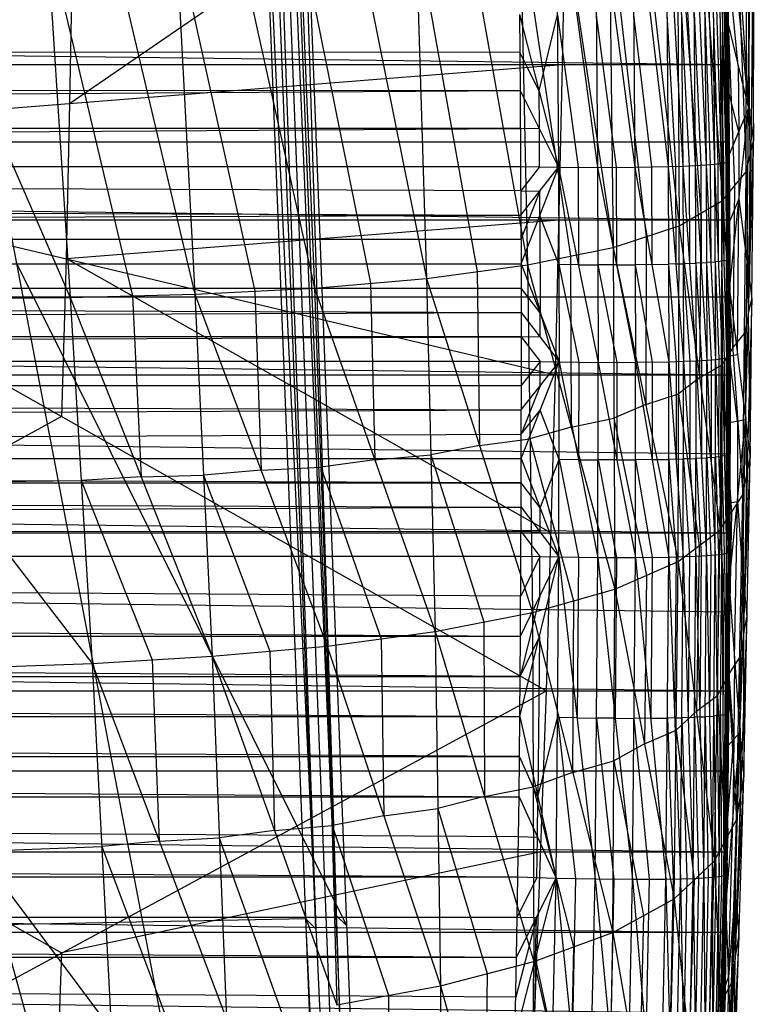
# Model space of a CAD drawing. Units: millimetres. Extents: x -365 to 356, y -321 to 346.
# Drawn here: x 270 to 306, y -209 to -161 of the extents above; entities that cross this region are included whole.
import ezdxf

# ---------------------------------------------------------------- set-up
doc = ezdxf.new("R2010")
doc.units = ezdxf.units.MM
doc.header["$MEASUREMENT"] = 0
doc.layers.add('Livello 01', color=7, linetype='Continuous', true_color=0xc80000)
doc.layers.add('Livello 02', color=7, linetype='Continuous', true_color=0x7d26cd)

msp = doc.modelspace()

# ---------------------------------------------------------------- linework, layer by layer
at = {"layer": 'Livello 01'}
for p, q in [((272.442, 118.515, 287.238), (287.66, -269.815, 307.045)), ((278.014, -10.599, 284.432), (285.623, -204.765, 294.335)), ((284.624, -205.422, 313.152), (277.015, -11.257, 303.249)), ((251.072, -74.494, 279.049), (288.669, -270.808, 288.098)), ((280.051, -75.65, 297.142), (284.624, -205.422, 313.152)), ((285.623, -204.765, 294.335), (280.051, -75.65, 297.142)), ((296.751, -162.917, 348.899), (297.301, -133.132, 347.396)), ((283.587, -139.714, 281.626), (287.66, -269.815, 307.045)), ((283.587, -139.714, 281.626), (288.669, -270.808, 288.098)), ((281.588, -141.03, 319.26), (286.651, -268.822, 325.992)), ((281.588, -141.03, 319.26), (287.66, -269.815, 307.045)), ((251.614, -141.638, 319.72), (286.651, -268.822, 325.992)), ((272.501, -164.834, 348.996), (297.026, -148.025, 348.148)), ((272.776, -149.942, 348.244), (272.501, -164.834, 348.996)), ((248.252, -166.751, 349.092), (296.751, -162.917, 348.899)), ((296.402, -178.185, 349.669), (296.751, -162.917, 348.899)), ((272.501, -164.834, 348.996), (272.327, -172.468, 349.381)), ((248.252, -166.751, 349.092), (295.967, -193.713, 350.453)), ((248.252, -166.751, 349.092), (296.402, -178.185, 349.669)), ((272.327, -172.468, 349.381), (296.577, -170.551, 349.284)), ((269.871, -172.651, 283.573), (286.128, -205.261, 284.862)), ((272.327, -172.468, 349.381), (272.11, -180.232, 349.773)), ((296.185, -185.949, 350.061), (272.327, -172.468, 349.381)), ((295.967, -193.713, 350.453), (296.402, -178.185, 349.669)), ((272.11, -180.232, 349.773), (248.252, -193.128, 350.423)), ((248.252, -193.128, 350.423), (272.11, -206.609, 351.103)), ((248.252, -219.505, 351.754), (295.967, -193.713, 350.453)), ((295.4, -209.562, 351.252), (295.967, -193.713, 350.453)), ((295.684, -201.638, 350.852), (272.11, -206.609, 351.103)), ((285.623, -204.765, 294.335), (286.128, -205.261, 284.862)), ((288.164, -270.312, 297.571), (285.623, -204.765, 294.335)), ((284.12, -204.926, 322.626), (269.133, -205.23, 322.856)), ((284.12, -204.926, 322.626), (284.624, -205.422, 313.152)), ((287.156, -269.319, 316.519), (284.12, -204.926, 322.626)), ((272.11, -206.609, 351.103), (271.826, -214.534, 351.503))]:
    msp.add_line(p, q, dxfattribs=at)
at = {"layer": 'Livello 02'}
for p, q in [((305.91, -165.083, 355.408), (305.969, -134.878, 355.467)), ((305.91, -165.083, 355.408), (306.241, -135.885, 360.395)), ((306.155, -166.673, 360.272), (306.241, -135.885, 360.395)), ((305.792, -168.197, 365.071), (305.854, -136.804, 365.23)), ((305.854, -136.804, 365.23), (306.155, -166.673, 360.272)), ((256.661, -137.968, 391.24), (272.531, -174.374, 389.929)), ((304.611, -137.595, 369.856), (304.633, -169.609, 369.69)), ((304.611, -137.595, 369.856), (305.792, -168.197, 365.071)), ((302.313, -138.221, 374.158), (302.492, -170.862, 374.013)), ((302.313, -138.221, 374.158), (304.633, -169.609, 369.69)), ((270.221, -138.534, 389.573), (272.531, -174.374, 389.929)), ((270.221, -138.534, 389.573), (278.668, -174.209, 388.574)), ((276.791, -138.777, 388.316), (278.668, -174.209, 388.574)), ((276.791, -138.777, 388.316), (284.551, -173.912, 386.751)), ((283.09, -138.942, 386.59), (284.551, -173.912, 386.751)), ((283.09, -138.942, 386.59), (290.069, -173.439, 384.354)), ((294.322, -138.903, 381.422), (295.036, -172.776, 381.4)), ((294.322, -138.903, 381.422), (299.246, -171.919, 377.936)), ((298.833, -138.653, 378.031), (299.246, -171.919, 377.936)), ((298.833, -138.653, 378.031), (302.492, -170.862, 374.013)), ((289, -138.992, 384.289), (290.069, -173.439, 384.354)), ((289, -138.992, 384.289), (295.036, -172.776, 381.4)), ((304.748, -147.702, 348.212), (305.91, -165.083, 355.408)), ((306.198, -151.279, 360.333), (306.033, -165.878, 357.84)), ((305.823, -152.5, 365.151), (305.974, -167.435, 362.672)), ((301.83, -152.963, 323.446), (301.956, -167.941, 324.149)), ((301.83, -152.963, 323.446), (302.667, -167.918, 324.911)), ((302.539, -152.938, 324.207), (302.667, -167.918, 324.911)), ((302.539, -152.938, 324.207), (303.289, -167.889, 325.735)), ((303.16, -152.907, 325.031), (303.289, -167.889, 325.735)), ((303.16, -152.907, 325.031), (303.815, -167.856, 326.608)), ((303.685, -152.873, 325.901), (303.815, -167.856, 326.608)), ((303.685, -152.873, 325.901), (304.24, -167.819, 327.512)), ((304.11, -152.835, 326.805), (304.24, -167.819, 327.512)), ((304.11, -152.835, 326.805), (304.563, -167.779, 328.434)), ((304.433, -152.794, 327.725), (304.563, -167.779, 328.434)), ((304.433, -152.794, 327.725), (304.787, -167.737, 329.358)), ((304.656, -152.751, 328.648), (304.787, -167.737, 329.358)), ((304.656, -152.751, 328.648), (304.916, -167.693, 330.272)), ((304.785, -152.707, 329.56), (304.916, -167.693, 330.272)), ((296.443, -153.003, 320.707), (296.562, -167.967, 321.405)), ((296.443, -153.003, 320.707), (298.474, -167.98, 321.937)), ((298.353, -153.011, 321.238), (298.474, -167.98, 321.937)), ((298.353, -153.011, 321.238), (300.314, -167.972, 322.859)), ((300.19, -152.999, 322.159), (300.314, -167.972, 322.859)), ((300.19, -152.999, 322.159), (301.956, -167.941, 324.149)), ((304.622, -153.602, 369.773), (305.213, -168.903, 367.381)), ((304.824, -154.259, 348.534), (304.887, -160.867, 348.86)), ((304.824, -154.259, 348.534), (305.91, -165.083, 355.408)), ((302.402, -154.541, 374.086), (303.562, -170.235, 371.852)), ((299.039, -155.286, 377.984), (300.869, -171.39, 375.975)), ((-314.839, -155.485, 348.595), (304.904, -162.917, 348.961)), ((294.679, -155.839, 381.411), (297.141, -172.347, 379.668)), ((304.837, -155.471, 348.594), (304.904, -162.917, 348.961)), ((289.535, -156.215, 384.321), (292.553, -173.107, 382.877)), ((271.376, -156.454, 389.751), (275.599, -174.292, 389.251)), ((277.729, -156.493, 388.445), (281.609, -174.06, 387.663)), ((283.82, -156.427, 386.671), (287.31, -173.675, 385.553)), ((304.908, -163.924, 330.539), (304.843, -156.431, 330.183)), ((304.865, -156.408, 330.628), (304.904, -162.917, 348.961)), ((305.399, -162.975, 352.134), (304.856, -157.563, 348.697)), ((304.902, -161.536, 339.883), (304.884, -159.663, 339.794)), ((304.722, -160.244, 329.003), (304.852, -167.715, 329.815)), ((304.9, -160.155, 330.806), (304.904, -162.917, 348.961)), ((304.9, -160.155, 330.806), (304.916, -167.693, 330.272)), ((304.9, -160.155, 330.806), (304.931, -163.901, 330.984)), ((294.644, -160.456, 320.888), (294.67, -164.196, 321.062)), ((294.644, -160.456, 320.888), (296.562, -167.967, 321.405)), ((295.603, -164.211, 321.146), (296.503, -160.485, 321.056)), ((296.503, -160.485, 321.056), (297.518, -167.973, 321.671)), ((298.414, -160.496, 321.588), (299.394, -167.976, 322.398)), ((300.252, -160.485, 322.509), (301.135, -167.957, 323.504)), ((301.893, -160.452, 323.797), (302.311, -167.93, 324.53)), ((302.603, -160.428, 324.559), (302.978, -167.903, 325.323)), ((303.224, -160.398, 325.383), (303.552, -167.872, 326.171)), ((303.75, -160.364, 326.255), (304.027, -167.837, 327.06)), ((304.175, -160.327, 327.159), (304.402, -167.799, 327.973)), ((304.498, -160.286, 328.08), (304.675, -167.758, 328.896)), ((304.887, -160.867, 348.86), (304.934, -167.412, 349.183)), ((304.887, -160.867, 348.86), (305.91, -165.083, 355.408)), ((304.902, -161.536, 339.883), (304.916, -162.028, 330.895)), ((294.657, -162.326, 320.975), (-5.013, -162.107, 320.965)), ((304.916, -162.028, 330.895), (304.908, -163.924, 330.539)), ((304.916, -162.028, 330.895), (304.917, -163.409, 339.972)), ((295.603, -164.211, 321.146), (294.657, -162.326, 320.975)), ((-314.905, -162.932, 348.962), (304.904, -162.917, 348.961)), ((-314.905, -162.932, 348.962), (304.951, -170.551, 349.338)), ((304.904, -162.917, 348.961), (304.931, -163.901, 330.984)), ((304.904, -162.917, 348.961), (304.951, -170.551, 349.338)), ((305.399, -162.975, 352.134), (305.422, -166.247, 352.296)), ((304.927, -166.734, 349.149), (304.917, -163.409, 339.972)), ((-304.669, -163.757, 321.042), (294.67, -164.196, 321.062)), ((304.908, -163.924, 330.539), (304.923, -165.797, 330.628)), ((304.916, -167.693, 330.272), (304.931, -163.901, 330.984)), ((304.931, -163.901, 330.984), (304.951, -170.551, 349.338)), ((304.931, -163.901, 330.984), (304.956, -167.649, 331.163)), ((-304.693, -167.951, 321.238), (294.67, -164.196, 321.062)), ((294.67, -164.196, 321.062), (294.692, -167.935, 321.237)), ((294.67, -164.196, 321.062), (296.562, -167.967, 321.405)), ((295.616, -166.081, 321.234), (295.603, -164.211, 321.146)), ((305.422, -166.247, 352.296), (304.911, -164.139, 349.021)), ((304.934, -167.412, 349.183), (305.91, -165.083, 355.408)), ((304.965, -173.969, 349.507), (305.91, -165.083, 355.408)), ((305.76, -180.382, 355.247), (305.91, -165.083, 355.408)), ((305.91, -165.083, 355.408), (306.155, -166.673, 360.272)), ((304.944, -165.775, 331.073), (304.923, -165.797, 330.628)), ((304.923, -165.797, 330.628), (304.936, -167.671, 330.717)), ((304.941, -167.226, 340.161), (304.944, -165.775, 331.073)), ((306.033, -165.878, 357.84), (305.957, -173.528, 357.76)), ((294.681, -166.066, 321.15), (-5.012, -166.073, 321.15)), ((-5.001, -167.943, 321.238), (294.681, -166.066, 321.15)), ((295.616, -166.081, 321.234), (294.681, -166.066, 321.15)), ((295.627, -167.951, 321.321), (295.616, -166.081, 321.234)), ((305.422, -166.247, 352.296), (305.437, -169.526, 352.458)), ((304.927, -166.734, 349.149), (-4.977, -166.742, 349.15)), ((304.941, -167.226, 340.161), (304.927, -166.734, 349.149)), ((305.76, -180.382, 355.247), (306.155, -166.673, 360.272)), ((305.792, -168.197, 365.071), (306.155, -166.673, 360.272)), ((305.985, -182.261, 360.061), (306.155, -166.673, 360.272)), ((304.934, -167.412, 349.183), (304.965, -173.969, 349.507)), ((304.954, -169.1, 340.25), (304.941, -167.226, 340.161)), ((305.974, -167.435, 362.672), (305.888, -175.229, 362.566)), ((-304.693, -167.951, 321.238), (294.692, -167.935, 321.237)), ((-304.693, -167.951, 321.238), (294.703, -170.33, 321.349)), ((294.697, -169.133, 321.293), (-5.001, -167.943, 321.238)), ((294.692, -167.935, 321.237), (294.703, -170.33, 321.349)), ((294.692, -167.935, 321.237), (296.562, -167.967, 321.405)), ((295.627, -167.951, 321.321), (294.697, -169.133, 321.293)), ((294.703, -170.33, 321.349), (296.562, -167.967, 321.405)), ((294.712, -172.724, 321.462), (296.562, -167.967, 321.405)), ((296.562, -167.967, 321.405), (296.594, -177.548, 321.855)), ((296.562, -167.967, 321.405), (298.474, -167.98, 321.937)), ((296.562, -167.967, 321.405), (298.508, -177.567, 322.388)), ((297.518, -167.973, 321.671), (297.535, -172.767, 321.896)), ((298.474, -167.98, 321.937), (300.314, -167.972, 322.859)), ((298.474, -167.98, 321.937), (298.508, -177.567, 322.388)), ((298.474, -167.98, 321.937), (300.349, -177.564, 323.311)), ((299.394, -167.976, 322.398), (299.412, -172.772, 322.624)), ((300.314, -167.972, 322.859), (301.956, -167.941, 324.149)), ((300.314, -167.972, 322.859), (300.349, -177.564, 323.311)), ((300.314, -167.972, 322.859), (301.992, -177.537, 324.602)), ((301.135, -167.957, 323.504), (301.153, -172.755, 323.73)), ((301.956, -167.941, 324.149), (302.667, -167.918, 324.911)), ((301.956, -167.941, 324.149), (301.992, -177.537, 324.602)), ((301.956, -167.941, 324.149), (302.703, -177.515, 325.365)), ((302.311, -167.93, 324.53), (302.33, -172.728, 324.757)), ((302.667, -167.918, 324.911), (303.289, -167.889, 325.735)), ((302.667, -167.918, 324.911), (302.703, -177.515, 325.365)), ((302.667, -167.918, 324.911), (303.326, -177.488, 326.19)), ((302.978, -167.903, 325.323), (302.996, -172.703, 325.55)), ((303.289, -167.889, 325.735), (303.815, -167.856, 326.608)), ((303.289, -167.889, 325.735), (303.326, -177.488, 326.19)), ((303.289, -167.889, 325.735), (303.853, -177.456, 327.063)), ((303.552, -167.872, 326.171), (303.571, -172.673, 326.399)), ((303.815, -167.856, 326.608), (304.24, -167.819, 327.512)), ((303.815, -167.856, 326.608), (303.853, -177.456, 327.063)), ((303.815, -167.856, 326.608), (304.278, -177.42, 327.968)), ((304.027, -167.837, 327.06), (304.046, -172.638, 327.288)), ((304.24, -167.819, 327.512), (304.563, -167.779, 328.434)), ((304.24, -167.819, 327.512), (304.278, -177.42, 327.968)), ((304.24, -167.819, 327.512), (304.602, -177.381, 328.891)), ((304.402, -167.799, 327.973), (304.421, -172.6, 328.202)), ((304.563, -167.779, 328.434), (304.787, -167.737, 329.358)), ((304.563, -167.779, 328.434), (304.602, -177.381, 328.891)), ((304.563, -167.779, 328.434), (304.826, -177.34, 329.816)), ((304.675, -167.758, 328.896), (304.695, -172.559, 329.125)), ((304.787, -167.737, 329.358), (304.916, -167.693, 330.272)), ((304.787, -167.737, 329.358), (304.826, -177.34, 329.816)), ((304.787, -167.737, 329.358), (304.955, -177.296, 330.73)), ((304.852, -167.715, 329.815), (304.871, -172.517, 330.044)), ((304.916, -167.693, 330.272), (304.956, -167.649, 331.163)), ((304.916, -167.693, 330.272), (304.955, -177.296, 330.73)), ((304.916, -167.693, 330.272), (304.97, -170.049, 331.277)), ((304.916, -167.693, 330.272), (304.981, -172.449, 331.392)), ((304.936, -167.671, 330.717), (304.943, -168.871, 330.774)), ((304.963, -168.849, 331.22), (304.936, -167.671, 330.717)), ((304.951, -170.551, 349.338), (304.956, -167.649, 331.163)), ((304.956, -167.649, 331.163), (304.97, -170.049, 331.277)), ((304.633, -169.609, 369.69), (305.792, -168.197, 365.071)), ((305.628, -184.085, 364.825), (305.792, -168.197, 365.071)), ((305.792, -168.197, 365.071), (305.985, -182.261, 360.061)), ((304.943, -168.871, 330.774), (304.948, -170.071, 330.832)), ((304.975, -171.249, 331.335), (304.943, -168.871, 330.774)), ((304.954, -169.1, 340.25), (304.963, -168.849, 331.22)), ((304.963, -168.849, 331.22), (304.96, -170.3, 340.308)), ((305.213, -168.903, 367.381), (305.131, -176.847, 367.257)), ((294.697, -169.133, 321.293), (295.633, -169.148, 321.377)), ((295.633, -169.148, 321.377), (294.707, -171.527, 321.406)), ((295.637, -170.345, 321.433), (295.633, -169.148, 321.377)), ((302.492, -170.862, 374.013), (304.633, -169.609, 369.69)), ((304.51, -185.802, 369.422), (304.633, -169.609, 369.69)), ((304.633, -169.609, 369.69), (305.628, -184.085, 364.825)), ((305.437, -169.526, 352.458), (304.95, -170.69, 349.345)), ((305.362, -177.176, 352.377), (305.437, -169.526, 352.458)), ((305.437, -169.526, 352.458), (305.835, -172.732, 355.328)), ((-304.713, -172.74, 321.463), (294.703, -170.33, 321.349)), ((294.703, -170.33, 321.349), (294.712, -172.724, 321.462)), ((295.637, -170.345, 321.433), (295.653, -175.136, 321.658)), ((296.578, -172.757, 321.63), (295.637, -170.345, 321.433)), ((303.562, -170.235, 371.852), (303.501, -178.332, 371.718)), ((304.948, -170.071, 330.832), (304.936, -172.495, 330.501)), ((304.951, -170.551, 349.338), (304.97, -170.049, 331.277)), ((304.96, -170.3, 340.308), (304.975, -171.249, 331.335)), ((304.97, -170.049, 331.277), (304.981, -172.449, 331.392)), ((-314.953, -170.567, 349.339), (304.951, -170.551, 349.338)), ((-314.953, -170.567, 349.339), (304.974, -178.185, 349.715)), ((299.246, -171.919, 377.936), (302.492, -170.862, 374.013)), ((302.447, -187.361, 373.738), (302.492, -170.862, 374.013)), ((302.492, -170.862, 374.013), (304.51, -185.802, 369.422)), ((304.951, -170.551, 349.338), (304.974, -178.185, 349.715)), ((304.951, -170.551, 349.338), (304.981, -172.449, 331.392)), ((304.951, -170.551, 349.338), (304.99, -174.85, 331.507)), ((304.975, -171.249, 331.335), (304.966, -171.5, 340.365)), ((294.707, -171.527, 321.406), (-5.005, -171.535, 321.406)), ((300.869, -171.39, 375.975), (300.846, -179.64, 375.837)), ((304.97, -172.701, 340.422), (304.966, -171.5, 340.365)), ((295.036, -172.776, 381.4), (299.246, -171.919, 377.936)), ((297.141, -172.347, 379.668), (297.179, -180.748, 379.534)), ((299.246, -171.919, 377.936), (299.322, -188.72, 377.668)), ((299.246, -171.919, 377.936), (302.447, -187.361, 373.738)), ((-304.713, -172.74, 321.463), (294.712, -172.724, 321.462)), ((-304.713, -172.74, 321.463), (294.718, -175.118, 321.574)), ((290.069, -173.439, 384.354), (295.036, -172.776, 381.4)), ((294.712, -172.724, 321.462), (294.718, -175.118, 321.574)), ((294.712, -172.724, 321.462), (296.594, -177.548, 321.855)), ((295.036, -172.776, 381.4), (295.27, -189.867, 381.149)), ((295.036, -172.776, 381.4), (299.322, -188.72, 377.668)), ((296.578, -172.757, 321.63), (297.551, -177.558, 322.121)), ((297.535, -172.767, 321.896), (296.578, -172.757, 321.63)), ((297.535, -172.767, 321.896), (298.491, -172.773, 322.163)), ((299.412, -172.772, 322.624), (298.491, -172.773, 322.163)), ((298.491, -172.773, 322.163), (299.428, -177.565, 322.849)), ((299.412, -172.772, 322.624), (300.332, -172.768, 323.085)), ((301.153, -172.755, 323.73), (300.332, -172.768, 323.085)), ((300.332, -172.768, 323.085), (301.171, -177.55, 323.956)), ((301.153, -172.755, 323.73), (301.974, -172.739, 324.375)), ((302.33, -172.728, 324.757), (301.974, -172.739, 324.375)), ((301.974, -172.739, 324.375), (302.348, -177.526, 324.983)), ((302.33, -172.728, 324.757), (302.685, -172.716, 325.138)), ((302.996, -172.703, 325.55), (302.685, -172.716, 325.138)), ((302.685, -172.716, 325.138), (303.015, -177.502, 325.777)), ((302.996, -172.703, 325.55), (303.307, -172.689, 325.963)), ((303.571, -172.673, 326.399), (303.307, -172.689, 325.963)), ((303.307, -172.689, 325.963), (303.589, -177.472, 326.626)), ((303.571, -172.673, 326.399), (303.834, -172.656, 326.835)), ((304.046, -172.638, 327.288), (303.834, -172.656, 326.835)), ((303.834, -172.656, 326.835), (304.065, -177.438, 327.516)), ((304.046, -172.638, 327.288), (304.259, -172.62, 327.74)), ((304.421, -172.6, 328.202), (304.259, -172.62, 327.74)), ((304.259, -172.62, 327.74), (304.44, -177.401, 328.43)), ((304.421, -172.6, 328.202), (304.583, -172.58, 328.662)), ((304.695, -172.559, 329.125), (304.583, -172.58, 328.662)), ((304.583, -172.58, 328.662), (304.714, -177.36, 329.353)), ((304.695, -172.559, 329.125), (304.807, -172.538, 329.587)), ((304.871, -172.517, 330.044), (304.807, -172.538, 329.587)), ((304.807, -172.538, 329.587), (304.891, -177.318, 330.273)), ((304.871, -172.517, 330.044), (304.936, -172.495, 330.501)), ((304.936, -172.495, 330.501), (304.968, -174.873, 331.061)), ((304.955, -177.296, 330.73), (304.981, -172.449, 331.392)), ((304.963, -174.368, 349.527), (304.97, -172.701, 340.422)), ((304.985, -173.65, 331.449), (304.97, -172.701, 340.422)), ((304.981, -172.449, 331.392), (304.99, -174.85, 331.507)), ((305.957, -173.528, 357.76), (305.835, -172.732, 355.328)), ((292.553, -173.107, 382.877), (292.67, -181.653, 382.752)), ((284.551, -173.912, 386.751), (290.069, -173.439, 384.354)), ((287.31, -173.675, 385.553), (287.521, -182.356, 385.441)), ((290.069, -173.439, 384.354), (290.49, -190.799, 384.131)), ((290.069, -173.439, 384.354), (295.27, -189.867, 381.149)), ((304.985, -173.65, 331.449), (304.968, -174.873, 331.061)), ((304.972, -176.073, 331.118), (304.985, -173.65, 331.449)), ((305.957, -173.528, 357.76), (306.07, -174.467, 360.167)), ((-4.998, -173.929, 321.518), (294.715, -173.921, 321.518)), ((272.531, -174.374, 389.929), (278.668, -174.209, 388.574)), ((275.599, -174.292, 389.251), (276.026, -183.198, 389.173)), ((278.668, -174.209, 388.574), (284.551, -173.912, 386.751)), ((278.668, -174.209, 388.574), (279.521, -192.021, 388.417)), ((278.668, -174.209, 388.574), (285.181, -191.515, 386.56)), ((281.609, -174.06, 387.663), (281.924, -182.862, 387.567)), ((284.551, -173.912, 386.751), (285.181, -191.515, 386.56)), ((284.551, -173.912, 386.751), (290.49, -190.799, 384.131)), ((295.653, -175.136, 321.658), (294.715, -173.921, 321.518)), ((304.965, -173.969, 349.507), (304.975, -180.526, 349.831)), ((304.965, -173.969, 349.507), (305.76, -180.382, 355.247)), ((304.963, -174.368, 349.527), (-4.989, -174.376, 349.527)), ((259.859, -174.521, 391.796), (272.531, -174.374, 389.929)), ((259.859, -174.521, 391.796), (273.617, -192.368, 389.809)), ((272.531, -174.374, 389.929), (273.617, -192.368, 389.809)), ((272.531, -174.374, 389.929), (279.521, -192.021, 388.417)), ((304.982, -176.518, 340.611), (304.963, -174.368, 349.527)), ((306.07, -174.467, 360.167), (305.872, -181.322, 357.654)), ((305.888, -175.229, 362.566), (306.07, -174.467, 360.167)), ((-304.723, -177.529, 321.688), (294.718, -175.118, 321.574)), ((294.718, -175.118, 321.574), (294.722, -177.513, 321.687)), ((294.718, -175.118, 321.574), (296.594, -177.548, 321.855)), ((295.656, -176.333, 321.714), (295.653, -175.136, 321.658)), ((304.955, -177.296, 330.73), (304.99, -174.85, 331.507)), ((304.974, -178.185, 349.715), (304.99, -174.85, 331.507)), ((304.99, -174.85, 331.507), (304.996, -177.252, 331.622)), ((305.888, -175.229, 362.566), (305.71, -176.141, 364.948)), ((304.972, -176.073, 331.118), (304.975, -177.274, 331.176)), ((304.975, -177.274, 331.176), (304.993, -176.051, 331.564)), ((304.982, -176.518, 340.611), (304.993, -176.051, 331.564)), ((305.131, -176.847, 367.257), (305.71, -176.141, 364.948)), ((305.71, -176.141, 364.948), (305.807, -183.173, 362.443)), ((294.72, -176.315, 321.631), (-5.003, -176.324, 321.631)), ((-5.001, -177.521, 321.687), (294.72, -176.315, 321.631)), ((294.72, -176.315, 321.631), (295.658, -177.531, 321.771)), ((295.656, -176.333, 321.714), (294.72, -176.315, 321.631)), ((304.985, -177.719, 340.669), (304.982, -176.518, 340.611)), ((305.131, -176.847, 367.257), (304.571, -177.705, 369.556)), ((304.97, -177.248, 349.669), (305.362, -177.176, 352.377)), ((-304.723, -177.529, 321.688), (294.722, -177.513, 321.687)), ((-304.723, -177.529, 321.688), (294.723, -179.907, 321.8)), ((294.721, -182.301, 321.913), (296.594, -177.548, 321.855)), ((294.722, -177.513, 321.687), (294.723, -179.907, 321.8)), ((294.722, -177.513, 321.687), (296.594, -177.548, 321.855)), ((295.658, -177.531, 321.771), (294.722, -178.71, 321.743)), ((294.723, -179.907, 321.8), (296.594, -177.548, 321.855)), ((295.658, -178.728, 321.827), (295.658, -177.531, 321.771)), ((296.581, -187.131, 322.307), (296.594, -177.548, 321.855)), ((296.594, -177.548, 321.855), (298.497, -187.156, 322.841)), ((296.594, -177.548, 321.855), (298.508, -177.567, 322.388)), ((297.551, -177.558, 322.121), (297.545, -182.352, 322.348)), ((298.497, -187.156, 322.841), (298.508, -177.567, 322.388)), ((298.508, -177.567, 322.388), (300.349, -177.564, 323.311)), ((298.508, -177.567, 322.388), (300.339, -187.159, 323.765)), ((299.428, -177.565, 322.849), (299.424, -182.363, 323.076)), ((300.339, -187.159, 323.765), (300.349, -177.564, 323.311)), ((300.349, -177.564, 323.311), (301.992, -177.537, 324.602)), ((300.349, -177.564, 323.311), (301.984, -187.138, 325.057)), ((301.171, -177.55, 323.956), (301.166, -182.351, 324.184)), ((301.984, -187.138, 325.057), (301.992, -177.537, 324.602)), ((301.992, -177.537, 324.602), (302.703, -177.515, 325.365)), ((301.992, -177.537, 324.602), (302.696, -187.119, 325.821)), ((302.348, -177.526, 324.983), (302.344, -182.328, 325.211)), ((302.696, -187.119, 325.821), (302.703, -177.515, 325.365)), ((302.703, -177.515, 325.365), (303.326, -177.488, 326.19)), ((302.703, -177.515, 325.365), (303.319, -187.094, 326.647)), ((303.015, -177.502, 325.777), (303.011, -182.305, 326.006)), ((303.319, -187.094, 326.647), (303.326, -177.488, 326.19)), ((303.326, -177.488, 326.19), (303.853, -177.456, 327.063)), ((303.326, -177.488, 326.19), (303.846, -187.064, 327.521)), ((303.589, -177.472, 326.626), (303.586, -182.276, 326.855)), ((303.846, -187.064, 327.521), (303.853, -177.456, 327.063)), ((303.853, -177.456, 327.063), (304.278, -177.42, 327.968)), ((303.853, -177.456, 327.063), (304.272, -187.029, 328.427)), ((304.065, -177.438, 327.516), (304.062, -182.243, 327.745)), ((304.272, -187.029, 328.427), (304.278, -177.42, 327.968)), ((304.278, -177.42, 327.968), (304.602, -177.381, 328.891)), ((304.278, -177.42, 327.968), (304.596, -186.991, 329.35)), ((304.44, -177.401, 328.43), (304.437, -182.206, 328.659)), ((304.596, -186.991, 329.35), (304.602, -177.381, 328.891)), ((304.602, -177.381, 328.891), (304.826, -177.34, 329.816)), ((304.602, -177.381, 328.891), (304.821, -186.951, 330.276)), ((304.714, -177.36, 329.353), (304.711, -182.166, 329.584)), ((304.821, -186.951, 330.276), (304.826, -177.34, 329.816)), ((304.826, -177.34, 329.816), (304.955, -177.296, 330.73)), ((304.826, -177.34, 329.816), (304.95, -186.908, 331.191)), ((304.891, -177.318, 330.273), (304.888, -182.124, 330.504)), ((304.95, -186.908, 331.191), (304.955, -177.296, 330.73)), ((304.955, -177.296, 330.73), (304.996, -177.252, 331.622)), ((304.955, -177.296, 330.73), (304.999, -179.654, 331.737)), ((304.955, -177.296, 330.73), (304.999, -182.057, 331.852)), ((305.367, -180.454, 352.539), (304.97, -177.248, 349.669)), ((304.974, -178.185, 349.715), (304.996, -177.252, 331.622)), ((304.975, -177.274, 331.176), (304.977, -178.475, 331.234)), ((304.996, -177.252, 331.622), (304.999, -179.654, 331.737)), ((303.501, -178.332, 371.718), (304.571, -177.705, 369.556)), ((304.571, -177.705, 369.556), (305.069, -184.944, 367.123)), ((304.986, -178.92, 340.726), (304.985, -177.719, 340.669)), ((-314.975, -178.202, 349.716), (304.974, -178.185, 349.715)), ((-314.975, -178.202, 349.716), (304.967, -185.949, 350.1)), ((-5.001, -178.194, 349.716), (304.97, -182.067, 349.908)), ((303.501, -178.332, 371.718), (302.469, -179.112, 373.875)), ((304.967, -185.949, 350.1), (304.974, -178.185, 349.715)), ((304.974, -178.185, 349.715), (304.999, -179.654, 331.737)), ((304.974, -178.185, 349.715), (304.999, -182.057, 331.852)), ((304.977, -178.475, 331.234), (304.997, -178.453, 331.679)), ((304.977, -178.475, 331.234), (304.977, -179.676, 331.291)), ((304.997, -178.453, 331.679), (304.986, -178.92, 340.726)), ((-5, -178.718, 321.744), (294.722, -178.71, 321.743)), ((295.658, -178.728, 321.827), (294.722, -181.104, 321.856)), ((300.846, -179.64, 375.837), (302.469, -179.112, 373.875)), ((302.469, -179.112, 373.875), (303.478, -186.582, 371.58)), ((304.986, -178.92, 340.726), (304.999, -180.855, 331.795)), ((-304.722, -182.318, 321.913), (294.723, -179.907, 321.8)), ((294.721, -182.301, 321.913), (294.723, -179.907, 321.8)), ((294.722, -181.104, 321.856), (295.657, -179.925, 321.884)), ((296.587, -182.34, 322.081), (295.657, -179.925, 321.884)), ((300.846, -179.64, 375.837), (299.284, -180.319, 377.802)), ((304.977, -179.676, 331.291), (304.953, -182.102, 330.961)), ((304.977, -179.676, 331.291), (304.999, -180.855, 331.795)), ((304.999, -179.654, 331.737), (304.999, -182.057, 331.852)), ((297.179, -180.748, 379.534), (299.284, -180.319, 377.802)), ((299.284, -180.319, 377.802), (300.884, -188.041, 375.703)), ((304.957, -188.467, 350.225), (305.76, -180.382, 355.247)), ((304.957, -188.467, 350.225), (304.975, -180.526, 349.831)), ((304.97, -182.067, 349.908), (304.987, -180.121, 340.784)), ((304.975, -180.526, 349.831), (305.76, -180.382, 355.247)), ((304.999, -180.855, 331.795), (304.987, -180.121, 340.784)), ((305.367, -180.454, 352.539), (305.358, -184.424, 352.736)), ((305.482, -195.77, 354.938), (305.76, -180.382, 355.247)), ((305.76, -180.382, 355.247), (305.985, -182.261, 360.061)), ((297.179, -180.748, 379.534), (295.153, -181.321, 381.275)), ((-5.001, -182.309, 321.913), (294.722, -181.104, 321.856)), ((292.67, -181.653, 382.752), (295.153, -181.321, 381.275)), ((295.153, -181.321, 381.275), (297.296, -189.293, 379.408)), ((305.872, -181.322, 357.654), (305.733, -189.016, 357.5)), ((292.67, -181.653, 382.752), (290.28, -182.119, 384.243)), ((-304.722, -182.318, 321.913), (294.721, -182.301, 321.913)), ((-304.722, -182.318, 321.913), (294.716, -184.695, 322.026)), ((294.719, -183.498, 321.969), (-5.001, -182.309, 321.913)), ((287.521, -182.356, 385.441), (284.866, -182.713, 386.656)), ((287.521, -182.356, 385.441), (290.28, -182.119, 384.243)), ((290.28, -182.119, 384.243), (292.88, -190.333, 382.64)), ((294.716, -184.695, 322.026), (294.721, -182.301, 321.913)), ((294.721, -182.301, 321.913), (296.581, -187.131, 322.307)), ((295.651, -184.716, 322.11), (296.587, -182.34, 322.081)), ((296.587, -182.34, 322.081), (297.539, -187.144, 322.574)), ((297.545, -182.352, 322.348), (296.587, -182.34, 322.081)), ((297.545, -182.352, 322.348), (298.502, -182.361, 322.614)), ((298.502, -182.361, 322.614), (299.418, -187.158, 323.303)), ((299.424, -182.363, 323.076), (298.502, -182.361, 322.614)), ((299.424, -182.363, 323.076), (300.344, -182.361, 323.538)), ((301.166, -182.351, 324.184), (300.344, -182.361, 323.538)), ((300.344, -182.361, 323.538), (301.162, -187.149, 324.411)), ((301.166, -182.351, 324.184), (301.988, -182.338, 324.829)), ((302.344, -182.328, 325.211), (301.988, -182.338, 324.829)), ((301.988, -182.338, 324.829), (302.34, -187.129, 325.439)), ((302.344, -182.328, 325.211), (302.7, -182.317, 325.593)), ((303.011, -182.305, 326.006), (302.7, -182.317, 325.593)), ((302.7, -182.317, 325.593), (303.007, -187.106, 326.234)), ((303.011, -182.305, 326.006), (303.323, -182.291, 326.418)), ((303.586, -182.276, 326.855), (303.323, -182.291, 326.418)), ((303.323, -182.291, 326.418), (303.583, -187.079, 327.084)), ((303.586, -182.276, 326.855), (303.849, -182.26, 327.292)), ((304.062, -182.243, 327.745), (303.849, -182.26, 327.292)), ((303.849, -182.26, 327.292), (304.059, -187.047, 327.974)), ((304.062, -182.243, 327.745), (304.275, -182.225, 328.198)), ((304.437, -182.206, 328.659), (304.275, -182.225, 328.198)), ((304.275, -182.225, 328.198), (304.434, -187.01, 328.889)), ((304.437, -182.206, 328.659), (304.599, -182.186, 329.121)), ((304.711, -182.166, 329.584), (304.599, -182.186, 329.121)), ((304.599, -182.186, 329.121), (304.708, -186.971, 329.813)), ((304.711, -182.166, 329.584), (304.824, -182.145, 330.046)), ((304.888, -182.124, 330.504), (304.824, -182.145, 330.046)), ((304.824, -182.145, 330.046), (304.885, -186.929, 330.734)), ((304.888, -182.124, 330.504), (304.953, -182.102, 330.961)), ((304.95, -186.908, 331.191), (304.999, -182.057, 331.852)), ((304.953, -182.102, 330.961), (304.974, -184.482, 331.522)), ((304.967, -185.949, 350.1), (304.999, -182.057, 331.852)), ((304.983, -184.003, 340.976), (304.97, -182.067, 349.908)), ((304.996, -184.46, 331.968), (304.999, -182.057, 331.852)), ((305.482, -195.77, 354.938), (305.985, -182.261, 360.061)), ((305.628, -184.085, 364.825), (305.985, -182.261, 360.061)), ((305.678, -197.939, 359.682), (305.985, -182.261, 360.061)), ((281.924, -182.862, 387.567), (279.094, -183.115, 388.495)), ((281.924, -182.862, 387.567), (284.866, -182.713, 386.656)), ((284.866, -182.713, 386.656), (287.836, -191.157, 385.346)), ((266.738, -183.445, 390.803), (273.074, -183.371, 389.869)), ((276.026, -183.198, 389.173), (273.074, -183.371, 389.869)), ((273.074, -183.371, 389.869), (276.569, -192.195, 389.113)), ((276.026, -183.198, 389.173), (279.094, -183.115, 388.495)), ((279.094, -183.115, 388.495), (282.351, -191.768, 387.489)), ((304.973, -185.684, 331.579), (304.998, -183.258, 331.91)), ((304.983, -184.003, 340.976), (304.998, -183.258, 331.91)), ((305.807, -183.173, 362.443), (305.653, -191.012, 362.253)), ((-5.003, -183.506, 321.969), (294.719, -183.498, 321.969)), ((295.651, -184.716, 322.11), (294.719, -183.498, 321.969)), ((304.51, -185.802, 369.422), (305.628, -184.085, 364.825)), ((304.95, -186.908, 331.191), (304.996, -184.46, 331.968)), ((305.358, -184.424, 352.736), (304.966, -184.497, 350.028)), ((304.967, -185.949, 350.1), (304.996, -184.46, 331.968)), ((304.982, -185.205, 341.034), (304.983, -184.003, 340.976)), ((304.99, -186.864, 332.083), (304.996, -184.46, 331.968)), ((305.219, -192.119, 352.582), (305.358, -184.424, 352.736)), ((305.32, -200.062, 364.389), (305.628, -184.085, 364.825)), ((305.358, -184.424, 352.736), (305.621, -188.076, 355.093)), ((305.628, -184.085, 364.825), (305.678, -197.939, 359.682)), ((-304.709, -187.106, 322.14), (294.716, -184.695, 322.026)), ((294.708, -187.089, 322.139), (294.716, -184.695, 322.026)), ((294.716, -184.695, 322.026), (296.581, -187.131, 322.307)), ((295.648, -185.913, 322.166), (295.651, -184.716, 322.11)), ((305.069, -184.944, 367.123), (304.915, -192.932, 366.905)), ((304.974, -184.482, 331.522), (304.973, -185.684, 331.579)), ((304.982, -185.205, 341.034), (304.993, -185.662, 332.026)), ((294.712, -185.892, 322.082), (-4.996, -185.901, 322.083)), ((294.712, -185.892, 322.082), (295.644, -187.11, 322.223)), ((295.648, -185.913, 322.166), (294.712, -185.892, 322.082)), ((302.447, -187.361, 373.738), (304.51, -185.802, 369.422)), ((304.234, -202.083, 368.944), (304.51, -185.802, 369.422)), ((304.51, -185.802, 369.422), (305.32, -200.062, 364.389)), ((304.97, -186.886, 331.637), (304.993, -185.662, 332.026)), ((304.973, -185.684, 331.579), (304.97, -186.886, 331.637)), ((304.993, -185.662, 332.026), (304.979, -186.406, 341.092)), ((-314.968, -185.967, 350.101), (304.967, -185.949, 350.1)), ((-314.968, -185.967, 350.101), (304.924, -193.713, 350.486)), ((-5, -185.958, 350.101), (304.945, -189.831, 350.293)), ((304.924, -193.713, 350.486), (304.967, -185.949, 350.1)), ((304.967, -185.949, 350.1), (304.99, -186.864, 332.083)), ((303.478, -186.582, 371.58), (303.34, -194.722, 371.341)), ((304.924, -193.713, 350.486), (304.99, -186.864, 332.083)), ((304.945, -189.831, 350.293), (304.979, -186.406, 341.092)), ((304.95, -186.908, 331.191), (304.99, -186.864, 332.083)), ((304.972, -190.826, 332.274), (304.99, -186.864, 332.083)), ((-304.709, -187.106, 322.14), (294.708, -187.089, 322.139)), ((-304.709, -187.106, 322.14), (294.687, -191.034, 322.326)), ((294.697, -189.062, 322.232), (-5, -187.098, 322.139)), ((294.656, -194.98, 322.513), (296.581, -187.131, 322.307)), ((294.687, -191.034, 322.326), (294.708, -187.089, 322.139)), ((294.687, -191.034, 322.326), (296.581, -187.131, 322.307)), ((295.644, -187.11, 322.223), (294.697, -189.062, 322.232)), ((294.708, -187.089, 322.139), (296.581, -187.131, 322.307)), ((295.634, -189.083, 322.316), (295.644, -187.11, 322.223)), ((296.436, -202.926, 323.058), (296.581, -187.131, 322.307)), ((296.581, -187.131, 322.307), (298.354, -202.965, 323.593)), ((296.581, -187.131, 322.307), (298.497, -187.156, 322.841)), ((297.539, -187.144, 322.574), (297.468, -195.048, 322.95)), ((298.354, -202.965, 323.593), (298.497, -187.156, 322.841)), ((298.497, -187.156, 322.841), (300.199, -202.982, 324.519)), ((298.497, -187.156, 322.841), (300.339, -187.159, 323.765)), ((299.322, -188.72, 377.668), (302.447, -187.361, 373.738)), ((299.418, -187.158, 323.303), (299.348, -195.069, 323.68)), ((300.199, -202.982, 324.519), (300.339, -187.159, 323.765)), ((300.339, -187.159, 323.765), (301.984, -187.138, 325.057)), ((300.339, -187.159, 323.765), (301.846, -202.974, 325.813)), ((301.162, -187.149, 324.411), (301.092, -195.067, 324.789)), ((301.846, -202.974, 325.813), (301.984, -187.138, 325.057)), ((301.984, -187.138, 325.057), (302.696, -187.119, 325.821)), ((301.984, -187.138, 325.057), (302.558, -202.96, 326.578)), ((302.243, -203.945, 373.232), (302.447, -187.361, 373.738)), ((302.34, -187.129, 325.439), (302.271, -195.049, 325.818)), ((302.447, -187.361, 373.738), (304.234, -202.083, 368.944)), ((302.558, -202.96, 326.578), (302.696, -187.119, 325.821)), ((302.696, -187.119, 325.821), (303.319, -187.094, 326.647)), ((302.696, -187.119, 325.821), (303.182, -202.94, 327.405)), ((303.007, -187.106, 326.234), (302.939, -195.029, 326.613)), ((303.182, -202.94, 327.405), (303.319, -187.094, 326.647)), ((303.319, -187.094, 326.647), (303.846, -187.064, 327.521)), ((303.319, -187.094, 326.647), (303.71, -202.914, 328.281)), ((303.583, -187.079, 327.084), (303.515, -195.004, 327.464)), ((303.71, -202.914, 328.281), (303.846, -187.064, 327.521)), ((303.846, -187.064, 327.521), (304.272, -187.029, 328.427)), ((303.846, -187.064, 327.521), (304.137, -202.883, 329.188)), ((304.059, -187.047, 327.974), (303.991, -194.973, 328.354)), ((304.137, -202.883, 329.188), (304.272, -187.029, 328.427)), ((304.272, -187.029, 328.427), (304.596, -186.991, 329.35)), ((304.272, -187.029, 328.427), (304.461, -202.847, 330.113)), ((304.434, -187.01, 328.889), (304.367, -194.938, 329.27)), ((304.461, -202.847, 330.113), (304.596, -186.991, 329.35)), ((304.596, -186.991, 329.35), (304.821, -186.951, 330.276)), ((304.596, -186.991, 329.35), (304.686, -202.808, 331.04)), ((304.708, -186.971, 329.813), (304.641, -194.9, 330.195)), ((304.686, -202.808, 331.04), (304.821, -186.951, 330.276)), ((304.815, -202.766, 331.956), (304.95, -186.908, 331.191)), ((304.815, -202.766, 331.956), (304.821, -186.951, 330.276)), ((304.885, -186.929, 330.734), (304.818, -194.858, 331.116)), ((304.821, -186.951, 330.276), (304.95, -186.908, 331.191)), ((304.945, -194.79, 332.466), (304.95, -186.908, 331.191)), ((304.95, -186.908, 331.191), (304.972, -190.826, 332.274)), ((304.97, -186.886, 331.637), (304.961, -188.867, 331.733)), ((300.884, -188.041, 375.703), (300.782, -196.332, 375.45)), ((305.733, -189.016, 357.5), (305.621, -188.076, 355.093)), ((295.27, -189.867, 381.149), (299.322, -188.72, 377.668)), ((299.236, -205.599, 377.149), (299.322, -188.72, 377.668)), ((299.322, -188.72, 377.668), (302.243, -203.945, 373.232)), ((304.899, -196.412, 350.62), (304.957, -188.467, 350.225)), ((304.957, -188.467, 350.225), (305.482, -195.77, 354.938)), ((295.634, -189.083, 322.316), (294.671, -193.007, 322.419)), ((297.296, -189.293, 379.408), (297.253, -197.733, 379.149)), ((304.961, -188.867, 331.733), (304.947, -190.849, 331.828)), ((304.957, -190.288, 341.285), (304.981, -188.845, 332.179)), ((304.961, -188.867, 331.733), (304.981, -188.845, 332.179)), ((305.733, -189.016, 357.5), (305.831, -190.1, 359.872)), ((290.49, -190.799, 384.131), (295.27, -189.867, 381.149)), ((295.27, -189.867, 381.149), (295.34, -207.027, 380.63)), ((295.27, -189.867, 381.149), (299.236, -205.599, 377.149)), ((304.957, -190.288, 341.285), (304.945, -189.831, 350.293)), ((305.831, -190.1, 359.872), (305.58, -196.854, 357.31)), ((305.653, -191.012, 362.253), (305.831, -190.1, 359.872)), ((292.88, -190.333, 382.64), (292.915, -198.913, 382.38)), ((304.948, -192.27, 341.38), (304.957, -190.288, 341.285)), ((-304.687, -191.052, 322.327), (294.687, -191.034, 322.326)), ((-304.687, -191.052, 322.327), (294.656, -194.98, 322.513)), ((294.671, -193.007, 322.419), (-5, -191.043, 322.326)), ((285.181, -191.515, 386.56), (290.49, -190.799, 384.131)), ((287.836, -191.157, 385.346), (287.965, -199.866, 385.09)), ((290.49, -190.799, 384.131), (290.748, -208.218, 383.62)), ((290.49, -190.799, 384.131), (295.34, -207.027, 380.63)), ((294.656, -194.98, 322.513), (294.687, -191.034, 322.326)), ((294.671, -193.007, 322.419), (295.618, -191.055, 322.41)), ((295.618, -191.055, 322.41), (295.546, -198.953, 322.785)), ((304.88, -198.778, 332.211), (304.947, -190.849, 331.828)), ((304.924, -193.713, 350.486), (304.972, -190.826, 332.274)), ((304.945, -194.79, 332.466), (304.972, -190.826, 332.274)), ((304.947, -190.849, 331.828), (304.958, -192.808, 332.37)), ((305.653, -191.012, 362.253), (305.474, -192.073, 364.607)), ((279.521, -192.021, 388.417), (285.181, -191.515, 386.56)), ((285.181, -191.515, 386.56), (285.65, -209.163, 386.065)), ((285.181, -191.515, 386.56), (290.748, -208.218, 383.62)), ((273.617, -192.368, 389.809), (279.521, -192.021, 388.417)), ((276.569, -192.195, 389.113), (276.917, -201.116, 388.876)), ((279.521, -192.021, 388.417), (280.217, -209.864, 387.943)), ((279.521, -192.021, 388.417), (285.65, -209.163, 386.065)), ((282.351, -191.768, 387.489), (282.585, -200.592, 387.241)), ((304.915, -192.932, 366.905), (305.474, -192.073, 364.607)), ((305.219, -192.119, 352.582), (305.191, -196.091, 352.779)), ((305.474, -192.073, 364.607), (305.499, -199, 362.036)), ((261.427, -192.825, 391.758), (273.617, -192.368, 389.809)), ((273.617, -192.368, 389.809), (274.553, -210.376, 389.359)), ((273.617, -192.368, 389.809), (280.217, -209.864, 387.943)), ((305.191, -196.091, 352.779), (304.928, -192.44, 350.423)), ((304.934, -194.252, 341.476), (304.948, -192.27, 341.38)), ((-5.016, -193.016, 322.42), (294.671, -193.007, 322.419)), ((261.427, -192.825, 391.758), (274.553, -210.376, 389.359)), ((304.915, -192.932, 366.905), (304.372, -193.942, 369.183)), ((304.958, -192.808, 332.37), (304.934, -194.252, 341.476)), ((-314.924, -193.731, 350.487), (304.924, -193.713, 350.486)), ((-314.924, -193.731, 350.487), (304.838, -201.638, 350.88)), ((303.34, -194.722, 371.341), (304.372, -193.942, 369.183)), ((304.372, -193.942, 369.183), (304.777, -201.072, 366.666)), ((304.838, -201.638, 350.88), (304.924, -193.713, 350.486)), ((304.924, -193.713, 350.486), (304.945, -194.79, 332.466)), ((304.881, -197.675, 350.683), (304.934, -194.252, 341.476)), ((-304.656, -194.998, 322.514), (294.656, -194.98, 322.513)), ((-304.656, -194.998, 322.514), (294.614, -198.924, 322.701)), ((294.635, -196.952, 322.607), (-5, -194.989, 322.513)), ((294.614, -198.924, 322.701), (294.656, -194.98, 322.513)), ((294.656, -194.98, 322.513), (296.436, -202.926, 323.058)), ((295.546, -198.953, 322.785), (296.509, -195.028, 322.682)), ((296.509, -195.028, 322.682), (297.395, -202.945, 323.326)), ((297.468, -195.048, 322.95), (296.509, -195.028, 322.682)), ((297.468, -195.048, 322.95), (298.425, -195.061, 323.217)), ((298.425, -195.061, 323.217), (299.277, -202.974, 324.056)), ((299.348, -195.069, 323.68), (298.425, -195.061, 323.217)), ((299.348, -195.069, 323.68), (300.269, -195.071, 324.142)), ((301.092, -195.067, 324.789), (300.269, -195.071, 324.142)), ((300.269, -195.071, 324.142), (301.022, -202.978, 325.166)), ((301.092, -195.067, 324.789), (301.915, -195.056, 325.435)), ((302.271, -195.049, 325.818), (301.915, -195.056, 325.435)), ((301.915, -195.056, 325.435), (302.202, -202.967, 326.196)), ((302.271, -195.049, 325.818), (302.627, -195.039, 326.2)), ((303.34, -194.722, 371.341), (302.345, -195.653, 373.485)), ((302.939, -195.029, 326.613), (302.627, -195.039, 326.2)), ((302.627, -195.039, 326.2), (302.87, -202.95, 326.992)), ((302.939, -195.029, 326.613), (303.251, -195.017, 327.026)), ((303.515, -195.004, 327.464), (303.251, -195.017, 327.026)), ((303.251, -195.017, 327.026), (303.446, -202.927, 327.843)), ((303.515, -195.004, 327.464), (303.778, -194.989, 327.901)), ((303.991, -194.973, 328.354), (303.778, -194.989, 327.901)), ((303.778, -194.989, 327.901), (303.923, -202.898, 328.734)), ((303.991, -194.973, 328.354), (304.204, -194.956, 328.807)), ((304.367, -194.938, 329.27), (304.204, -194.956, 328.807)), ((304.204, -194.956, 328.807), (304.299, -202.865, 329.65)), ((304.367, -194.938, 329.27), (304.529, -194.919, 329.732)), ((304.641, -194.9, 330.195), (304.529, -194.919, 329.732)), ((304.529, -194.919, 329.732), (304.574, -202.827, 330.576)), ((304.641, -194.9, 330.195), (304.753, -194.879, 330.658)), ((304.753, -194.879, 330.658), (304.751, -202.787, 331.498)), ((304.818, -194.858, 331.116), (304.753, -194.879, 330.658)), ((304.815, -202.766, 331.956), (304.945, -194.79, 332.466)), ((304.818, -194.858, 331.116), (304.883, -194.837, 331.573)), ((304.838, -201.638, 350.88), (304.945, -194.79, 332.466)), ((304.883, -194.837, 331.573), (304.88, -198.778, 332.211)), ((304.906, -198.756, 332.657), (304.945, -194.79, 332.466)), ((300.782, -196.332, 375.45), (302.345, -195.653, 373.485)), ((302.345, -195.653, 373.485), (303.238, -203.014, 371.088)), ((304.797, -204.361, 351.015), (305.482, -195.77, 354.938)), ((304.899, -196.412, 350.62), (305.482, -195.77, 354.938)), ((305.033, -211.24, 354.423), (305.482, -195.77, 354.938)), ((305.482, -195.77, 354.938), (305.678, -197.939, 359.682)), ((300.782, -196.332, 375.45), (299.279, -197.159, 377.408)), ((304.797, -204.361, 351.015), (304.899, -196.412, 350.62)), ((304.848, -200.387, 350.818), (305.191, -196.091, 352.779)), ((305.191, -196.091, 352.779), (305.139, -200.065, 352.977)), ((-5.021, -196.961, 322.607), (294.635, -196.952, 322.607)), ((295.546, -198.953, 322.785), (294.635, -196.952, 322.607)), ((304.861, -200.761, 332.307), (304.925, -196.773, 332.561)), ((304.891, -198.214, 341.673), (304.925, -196.773, 332.561)), ((305.58, -196.854, 357.31), (305.355, -204.589, 357.053)), ((297.253, -197.733, 379.149), (299.279, -197.159, 377.408)), ((299.279, -197.159, 377.408), (300.74, -204.772, 375.19)), ((304.881, -197.675, 350.683), (-5.043, -197.685, 350.683)), ((297.253, -197.733, 379.149), (295.305, -198.447, 380.89)), ((304.891, -198.214, 341.673), (304.881, -197.675, 350.683)), ((305.033, -211.24, 354.423), (305.678, -197.939, 359.682)), ((305.187, -213.698, 359.068), (305.678, -197.939, 359.682)), ((305.32, -200.062, 364.389), (305.678, -197.939, 359.682)), ((292.915, -198.913, 382.38), (295.305, -198.447, 380.89)), ((295.305, -198.447, 380.89), (297.288, -206.313, 378.889)), ((304.872, -200.197, 341.769), (304.891, -198.214, 341.673)), ((-304.614, -198.943, 322.702), (294.614, -198.924, 322.701)), ((-304.614, -198.943, 322.702), (294.561, -202.869, 322.889)), ((294.588, -200.897, 322.795), (-5, -198.934, 322.701)), ((292.915, -198.913, 382.38), (290.619, -199.509, 383.876)), ((294.561, -202.869, 322.889), (294.614, -198.924, 322.701)), ((294.614, -198.924, 322.701), (296.436, -202.926, 323.058)), ((295.525, -200.925, 322.879), (295.546, -198.953, 322.785)), ((304.815, -202.766, 331.956), (304.906, -198.756, 332.657)), ((304.838, -201.638, 350.88), (304.906, -198.756, 332.657)), ((304.856, -202.722, 332.849), (304.906, -198.756, 332.657)), ((304.88, -198.778, 332.211), (304.861, -200.761, 332.307)), ((305.499, -199, 362.036), (305.253, -206.88, 361.729)), ((287.965, -199.866, 385.09), (285.415, -200.339, 386.313)), ((287.965, -199.866, 385.09), (290.619, -199.509, 383.876)), ((290.619, -199.509, 383.876), (293.044, -207.622, 382.125)), ((282.585, -200.592, 387.241), (285.415, -200.339, 386.313)), ((285.415, -200.339, 386.313), (288.199, -208.691, 384.843)), ((304.234, -202.083, 368.944), (305.32, -200.062, 364.389)), ((304.814, -216.121, 363.69), (305.32, -200.062, 364.389)), ((304.872, -200.197, 341.769), (304.881, -200.739, 332.753)), ((304.915, -207.8, 352.719), (305.139, -200.065, 352.977)), ((305.187, -213.698, 359.068), (305.32, -200.062, 364.389)), ((282.585, -200.592, 387.241), (279.869, -200.942, 388.18)), ((295.525, -200.925, 322.879), (294.588, -200.897, 322.795)), ((304.836, -202.744, 332.403), (304.881, -200.739, 332.753)), ((304.861, -200.761, 332.307), (304.836, -202.744, 332.403)), ((304.881, -200.739, 332.753), (304.847, -202.18, 341.865)), ((267.99, -201.601, 390.559), (274.085, -201.372, 389.584)), ((276.917, -201.116, 388.876), (274.085, -201.372, 389.584)), ((274.085, -201.372, 389.584), (277.385, -210.12, 388.651)), ((276.917, -201.116, 388.876), (279.869, -200.942, 388.18)), ((279.869, -200.942, 388.18), (282.934, -209.513, 387.004)), ((295.499, -202.897, 322.973), (295.525, -200.925, 322.879)), ((304.777, -201.072, 366.666), (304.524, -209.102, 366.317)), ((-314.838, -201.658, 350.881), (304.838, -201.638, 350.88)), ((-314.838, -201.658, 350.881), (304.704, -209.562, 351.275)), ((-5, -201.648, 350.88), (304.771, -205.6, 351.077)), ((304.704, -209.562, 351.275), (304.838, -201.638, 350.88)), ((304.838, -201.638, 350.88), (304.856, -202.722, 332.849)), ((302.243, -203.945, 373.232), (304.234, -202.083, 368.944)), ((303.747, -218.445, 368.173), (304.234, -202.083, 368.944)), ((304.234, -202.083, 368.944), (304.814, -216.121, 363.69)), ((304.771, -205.6, 351.077), (304.847, -202.18, 341.865)), ((304.137, -202.883, 329.188), (304.461, -202.847, 330.113)), ((304.138, -218.715, 330.881), (304.461, -202.847, 330.113)), ((304.363, -218.678, 331.809), (304.686, -202.808, 331.04)), ((304.363, -218.678, 331.809), (304.461, -202.847, 330.113)), ((304.574, -202.827, 330.576), (304.412, -210.763, 330.961)), ((304.461, -202.847, 330.113), (304.686, -202.808, 331.04)), ((304.493, -218.638, 332.727), (304.815, -202.766, 331.956)), ((304.493, -218.638, 332.727), (304.686, -202.808, 331.04)), ((304.751, -202.787, 331.498), (304.589, -210.723, 331.883)), ((304.686, -202.808, 331.04), (304.815, -202.766, 331.956)), ((304.704, -209.562, 351.275), (304.856, -202.722, 332.849)), ((304.72, -210.657, 333.234), (304.815, -202.766, 331.956)), ((304.794, -206.689, 333.042), (304.856, -202.722, 332.849)), ((304.794, -206.689, 333.042), (304.815, -202.766, 331.956)), ((304.836, -202.744, 332.403), (304.805, -204.728, 332.499)), ((304.815, -202.766, 331.956), (304.856, -202.722, 332.849)), ((-304.561, -202.888, 322.89), (294.561, -202.869, 322.889)), ((-304.561, -202.888, 322.89), (294.497, -206.813, 323.077)), ((294.42, -210.757, 323.266), (296.436, -202.926, 323.058)), ((294.497, -206.813, 323.077), (294.561, -202.869, 322.889)), ((294.497, -206.813, 323.077), (296.436, -202.926, 323.058)), ((295.499, -202.897, 322.973), (294.529, -204.841, 322.983)), ((294.561, -202.869, 322.889), (296.436, -202.926, 323.058)), ((296.106, -218.718, 323.815), (296.436, -202.926, 323.058)), ((296.436, -202.926, 323.058), (298.025, -218.776, 324.352)), ((296.436, -202.926, 323.058), (298.354, -202.965, 323.593)), ((297.395, -202.945, 323.326), (297.231, -210.851, 323.705)), ((298.025, -218.776, 324.352), (298.354, -202.965, 323.593)), ((298.354, -202.965, 323.593), (299.872, -218.81, 325.279)), ((298.354, -202.965, 323.593), (300.199, -202.982, 324.519)), ((299.277, -202.974, 324.056), (299.113, -210.888, 324.436)), ((299.872, -218.81, 325.279), (300.199, -202.982, 324.519)), ((300.199, -202.982, 324.519), (301.846, -202.974, 325.813)), ((300.199, -202.982, 324.519), (301.52, -218.818, 326.576)), ((301.022, -202.978, 325.166), (300.859, -210.9, 325.547)), ((301.52, -218.818, 326.576), (301.846, -202.974, 325.813)), ((301.846, -202.974, 325.813), (302.558, -202.96, 326.578)), ((301.846, -202.974, 325.813), (302.233, -218.81, 327.342)), ((302.202, -202.967, 326.196), (302.039, -210.892, 326.578)), ((302.233, -218.81, 327.342), (302.558, -202.96, 326.578)), ((302.558, -202.96, 326.578), (303.182, -202.94, 327.405)), ((302.558, -202.96, 326.578), (302.858, -218.796, 328.17)), ((302.87, -202.95, 326.992), (302.708, -210.878, 327.374)), ((302.858, -218.796, 328.17), (303.182, -202.94, 327.405)), ((303.238, -203.014, 371.088), (302.995, -211.195, 370.702)), ((303.182, -202.94, 327.405), (303.71, -202.914, 328.281)), ((303.182, -202.94, 327.405), (303.386, -218.775, 329.047)), ((303.446, -202.927, 327.843), (303.284, -210.857, 328.226)), ((303.386, -218.775, 329.047), (303.71, -202.914, 328.281)), ((303.71, -202.914, 328.281), (304.137, -202.883, 329.188)), ((303.71, -202.914, 328.281), (303.813, -218.748, 329.955)), ((303.923, -202.898, 328.734), (303.762, -210.831, 329.118)), ((303.813, -218.748, 329.955), (304.137, -202.883, 329.188)), ((304.299, -202.865, 329.65), (304.137, -210.799, 330.035)), ((304.137, -202.883, 329.188), (304.138, -218.715, 330.881)), ((305.257, -203.505, 354.681), (304.915, -207.8, 352.719)), ((305.355, -204.589, 357.053), (305.257, -203.505, 354.681)), ((299.236, -205.599, 377.149), (302.243, -203.945, 373.232)), ((301.818, -220.607, 372.405), (302.243, -203.945, 373.232)), ((302.243, -203.945, 373.232), (303.747, -218.445, 368.173)), ((300.74, -204.772, 375.19), (300.527, -213.103, 374.777)), ((304.646, -212.308, 351.412), (304.797, -204.361, 351.015)), ((304.805, -204.728, 332.499), (304.768, -206.711, 332.595)), ((304.78, -206.142, 342.062), (304.825, -204.706, 332.946)), ((304.797, -204.361, 351.015), (305.033, -211.24, 354.423)), ((304.805, -204.728, 332.499), (304.825, -204.706, 332.946)), ((305.355, -204.589, 357.053), (305.432, -205.818, 359.375)), ((-5.032, -204.851, 322.983), (294.529, -204.841, 322.983)), ((295.467, -204.869, 323.068), (294.459, -208.785, 323.172)), ((294.529, -204.841, 322.983), (295.467, -204.869, 323.068)), ((295.428, -206.841, 323.162), (295.467, -204.869, 323.068)), ((304.771, -205.6, 351.077), (-5.067, -205.61, 351.078)), ((295.34, -207.027, 380.63), (299.236, -205.599, 377.149)), ((298.918, -222.551, 376.28), (299.236, -205.599, 377.149)), ((299.236, -205.599, 377.149), (301.818, -220.607, 372.405)), ((304.78, -206.142, 342.062), (304.771, -205.6, 351.077)), ((304.749, -208.126, 342.158), (304.78, -206.142, 342.062)), ((305.432, -205.818, 359.375), (305.11, -212.469, 356.746)), ((305.253, -206.88, 361.729), (305.432, -205.818, 359.375)), ((297.288, -206.313, 378.889), (297.129, -214.789, 378.455)), ((304.768, -206.711, 332.595), (304.654, -210.702, 332.341)), ((304.704, -209.562, 351.275), (304.794, -206.689, 333.042)), ((304.72, -210.657, 333.234), (304.794, -206.689, 333.042)), ((304.768, -206.711, 332.595), (304.757, -208.673, 333.138)), ((-304.497, -206.833, 323.078), (294.497, -206.813, 323.077)), ((294.459, -208.785, 323.172), (-5, -206.823, 323.078)), ((290.748, -208.218, 383.62), (295.34, -207.027, 380.63)), ((294.42, -210.757, 323.266), (294.497, -206.813, 323.077)), ((295.171, -224.251, 379.734), (295.34, -207.027, 380.63)), ((295.428, -206.841, 323.162), (295.263, -214.738, 323.54)), ((295.34, -207.027, 380.63), (298.918, -222.551, 376.28)), ((296.271, -210.822, 323.436), (295.428, -206.841, 323.162)), ((305.253, -206.88, 361.729), (305.067, -208.091, 364.039)), ((293.044, -207.622, 382.125), (292.96, -216.235, 381.677)), ((304.524, -209.102, 366.317), (305.067, -208.091, 364.039)), ((304.722, -208.335, 351.214), (304.915, -207.8, 352.719)), ((304.749, -208.126, 342.158), (304.757, -208.673, 333.138)), ((304.915, -207.8, 352.719), (304.84, -211.774, 352.917)), ((305.067, -208.091, 364.039), (305, -214.91, 361.379)), ((285.65, -209.163, 386.065), (290.748, -208.218, 383.62)), ((290.748, -208.218, 383.62), (290.761, -225.69, 382.708)), ((290.748, -208.218, 383.62), (295.171, -224.251, 379.734)), ((288.199, -208.691, 384.843), (288.205, -217.427, 384.387)), ((304.524, -209.102, 366.317), (303.99, -210.264, 368.558)), ((304.757, -208.673, 333.138), (304.712, -210.11, 342.255))]:
    msp.add_line(p, q, dxfattribs=at)

doc.saveas('drawing.dxf')
